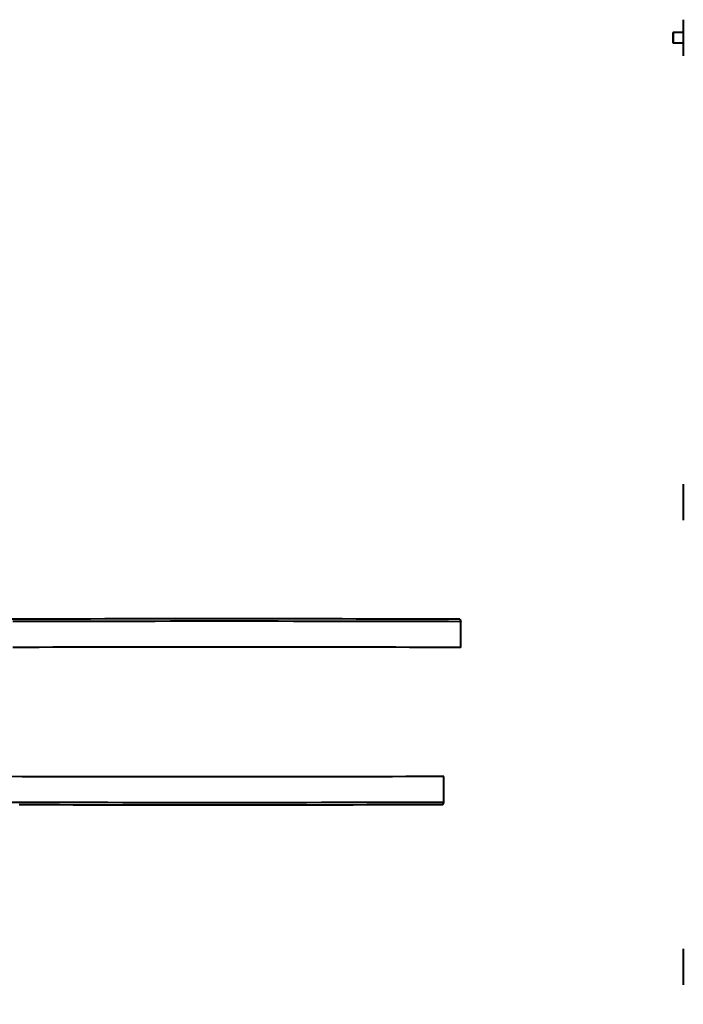
# Model space of a CAD drawing. Units: millimetres. Extents: x 2610 to 25917, y 1375 to 15288.
# Drawn here: x 15244 to 15630, y 9555 to 10128 of the extents above; entities that cross this region are included whole.
import ezdxf

# ---------------------------------------------------------------- set-up
doc = ezdxf.new("R2010")
doc.units = ezdxf.units.MM
doc.layers.add('DiKom', color=7, linetype='Continuous')
doc.styles.add('style1', font='arialbd.ttf', dxfattribs={"width": 0.8})
doc.dimstyles.new('1-50', dxfattribs={"dimtxt": 600, "dimasz": 300, "dimexe": 100, "dimexo": 0, "dimgap": 300, "dimtad": 1, "dimtxsty": 'style1', "dimcen": 200, "dimclrd": 7, "dimclre": 7, "dimclrt": 7, "dimadec": 1, "dimazin": 2, "dimtfac": 1, "dimtmove": 0, "dimatfit": 2, "dimfxl": 0, "dimlwd": 25, "dimlwe": 18, "dimarcsym": 0})

# ---------------------------------------------------------------- blocks, each defined once
blk = doc.blocks.new('*D8')
at = {"layer": 'Defpoints', "color": 0, "linetype": 'Continuous', "transparency": 16777216}
for p in [(7119.09, 9678.05), (20093.52, 8211.05), (20093.52, 2761.06)]:
    blk.add_point(p, dxfattribs=at)
at = {"layer": 'DiKom', "color": 7, "linetype": 'Continuous', "lineweight": 18, "transparency": 16777216}
for p, q in [((7119.09, 9678.05), (7119.09, 2661.06)), ((20093.52, 8211.05), (20093.52, 2661.06))]:
    blk.add_line(p, q, dxfattribs=at)
at = {"layer": 'DiKom', "color": 7, "linetype": 'Continuous', "lineweight": 25, "transparency": 16777216}
blk.add_line((7419.09, 2761.06), (19793.52, 2761.06), dxfattribs=at)
at = {"layer": 'DiKom', "color": 7, "linetype": 'Continuous', "transparency": 16777216}
for points in [[(7419.09, 2811.06), (7419.09, 2711.06), (7119.09, 2761.06)], [(19793.52, 2811.06), (19793.52, 2711.06), (20093.52, 2761.06)]]:
    blk.add_solid(points, dxfattribs=at)
at = {"layer": 'DiKom', "color": 7, "linetype": 'Continuous', "lineweight": 40, "transparency": 16777216, "insert": (13845.79, 3367.4), "char_height": 600, "attachment_point": 5, "style": 'style1'}
blk.add_mtext('13000', dxfattribs=at)

msp = doc.modelspace()

# ---------------------------------------------------------------- linework, layer by layer
at = {"layer": 'DiKom', "color": 7, "linetype": 'Continuous', "lineweight": 40}
for p, q in [((15630.074, 10127.553), (15630.074, 10116.911)), ((15624.174, 10120.053), (15624.074, 10119.953)), ((15624.074, 10119.953), (15624.074, 10116.931)), ((15630.074, 10120.053), (15624.174, 10120.053)), ((15624.174, 10120.053), (15624.174, 10114.053)), ((15624.074, 10116.931), (15624.074, 10114.153)), ((15624.074, 10114.153), (15624.174, 10114.053)), ((15624.174, 10114.053), (15630.074, 10114.053)), ((15630.074, 10116.911), (15630.074, 10106.553)), ((15630.074, 9857.553), (15630.074, 9845.107)), ((15630.074, 9845.107), (15630.074, 9836.553)), ((15500.195, 9779.025), (15500.772, 9777.632)), ((15500.772, 9762.633), (15500.772, 9777.632)), ((15490.772, 9672.624), (15490.772, 9687.623)), ((15490.195, 9671.231), (15490.772, 9672.624)), ((15630.074, 9587.553), (15630.074, 9575.799)), ((15630.074, 9575.799), (15630.074, 9566.553))]:
    msp.add_line(p, q, dxfattribs=at)
at = {"layer": 'DiKom', "color": 7, "linetype": 'Continuous', "lineweight": 40, "flags": 128}
for points in [[(15500.195, 9779.025), (15493.34, 9779.051), (15486.266, 9779.075), (15478.984, 9779.098), (15471.507, 9779.119), (15463.847, 9779.139), (15456.017, 9779.158), (15448.029, 9779.175), (15439.899, 9779.19), (15431.639, 9779.204), (15423.263, 9779.216), (15414.786, 9779.227), (15406.222, 9779.236), (15397.584, 9779.243), (15388.889, 9779.249), (15380.149, 9779.253), (15371.381, 9779.256), (15362.599, 9779.256), (15353.817, 9779.255), (15345.051, 9779.253), (15336.316, 9779.249), (15327.625, 9779.243), (15318.994, 9779.235), (15310.437, 9779.226), (15301.969, 9779.215), (15293.603, 9779.203), (15285.355, 9779.189), (15277.237, 9779.173), (15269.264, 9779.156), (15261.449, 9779.137), (15253.806, 9779.117), (15246.346, 9779.096), (15239.083, 9779.073)], [(15500.772, 9777.632), (15493.607, 9777.658), (15486.227, 9777.682), (15478.644, 9777.704), (15470.871, 9777.725), (15462.921, 9777.745), (15454.806, 9777.763), (15446.54, 9777.779), (15438.137, 9777.794), (15429.61, 9777.807), (15420.974, 9777.819), (15412.244, 9777.829), (15403.433, 9777.837), (15394.556, 9777.844), (15385.627, 9777.849), (15376.663, 9777.852), (15367.676, 9777.854), (15358.684, 9777.854), (15349.699, 9777.852), (15340.737, 9777.848), (15331.813, 9777.843), (15322.942, 9777.836), (15314.137, 9777.828), (15305.415, 9777.818), (15296.789, 9777.806), (15288.274, 9777.793), (15279.883, 9777.777), (15271.631, 9777.761), (15263.531, 9777.743), (15255.596, 9777.723), (15247.841, 9777.702), (15240.276, 9777.679)], [(15500.772, 9762.633), (15493.607, 9762.658), (15486.227, 9762.682), (15478.644, 9762.704), (15470.871, 9762.725), (15462.921, 9762.745), (15454.806, 9762.763), (15446.54, 9762.779), (15438.137, 9762.794), (15429.61, 9762.807), (15420.974, 9762.819), (15412.244, 9762.829), (15403.433, 9762.837), (15394.556, 9762.844), (15385.627, 9762.849), (15376.663, 9762.852), (15367.676, 9762.854), (15358.684, 9762.854), (15349.699, 9762.852), (15340.737, 9762.849), (15331.813, 9762.843), (15322.942, 9762.837), (15314.137, 9762.828), (15305.415, 9762.818), (15296.789, 9762.806), (15288.274, 9762.793), (15279.883, 9762.778), (15271.631, 9762.761), (15263.531, 9762.743), (15255.596, 9762.723), (15247.841, 9762.702), (15240.276, 9762.68)], [(15490.772, 9687.623), (15483.607, 9687.598), (15476.227, 9687.574), (15468.644, 9687.552), (15460.871, 9687.531), (15452.921, 9687.511), (15444.806, 9687.493), (15436.54, 9687.477), (15428.137, 9687.462), (15419.61, 9687.449), (15410.974, 9687.437), (15402.244, 9687.427), (15393.433, 9687.419), (15384.556, 9687.412), (15375.627, 9687.407), (15366.663, 9687.404), (15357.676, 9687.402), (15348.684, 9687.402), (15339.699, 9687.404), (15330.737, 9687.407), (15321.813, 9687.413), (15312.942, 9687.419), (15304.137, 9687.428), (15295.415, 9687.438), (15286.789, 9687.45), (15278.274, 9687.463), (15269.883, 9687.478), (15261.631, 9687.495), (15253.531, 9687.513), (15245.596, 9687.533), (15237.841, 9687.554)], [(15490.772, 9672.624), (15483.607, 9672.598), (15476.227, 9672.575), (15468.644, 9672.552), (15460.871, 9672.531), (15452.921, 9672.512), (15444.806, 9672.494), (15436.54, 9672.477), (15428.137, 9672.462), (15419.61, 9672.449), (15410.974, 9672.437), (15402.244, 9672.427), (15393.433, 9672.419), (15384.556, 9672.412), (15375.627, 9672.407), (15366.663, 9672.404), (15357.676, 9672.402), (15348.684, 9672.402), (15339.699, 9672.404), (15330.737, 9672.408), (15321.813, 9672.413), (15312.942, 9672.42), (15304.137, 9672.428), (15295.415, 9672.438), (15286.789, 9672.45), (15278.274, 9672.464), (15269.883, 9672.479), (15261.631, 9672.495), (15253.531, 9672.513), (15245.596, 9672.533), (15237.841, 9672.554)], [(15490.195, 9671.231), (15483.34, 9671.205), (15476.266, 9671.181), (15468.984, 9671.158), (15461.507, 9671.137), (15453.847, 9671.117), (15446.017, 9671.098), (15438.029, 9671.081), (15429.899, 9671.066), (15421.639, 9671.052), (15413.263, 9671.04), (15404.786, 9671.029), (15396.222, 9671.02), (15387.584, 9671.013), (15378.889, 9671.007), (15370.149, 9671.003), (15361.381, 9671), (15352.599, 9671), (15343.817, 9671.001), (15335.052, 9671.003), (15326.316, 9671.007), (15317.625, 9671.013), (15308.994, 9671.021), (15300.437, 9671.03), (15291.969, 9671.041), (15283.603, 9671.053), (15275.355, 9671.067), (15267.237, 9671.083), (15259.264, 9671.1), (15251.449, 9671.119), (15243.806, 9671.139)]]:
    msp.add_lwpolyline(points, dxfattribs=at)

# ---------------------------------------------------------------- dimensions: what is measured, and where the dimension line sits
at = {"layer": 'DiKom', "color": 7, "linetype": 'Continuous', "lineweight": 40}
dim = msp.add_linear_dim(base=(20093.519, 2761.059), p1=(7119.09, 9678.053), p2=(20093.519, 8211.053), text='13000', dimstyle='1-50', dxfattribs=at)
dim.commit()
dim.dimension.update_dxf_attribs({"geometry": '*D8', "text_midpoint": (13845.789, 2761.059), "dimtype": 160})

doc.saveas('drawing.dxf')
